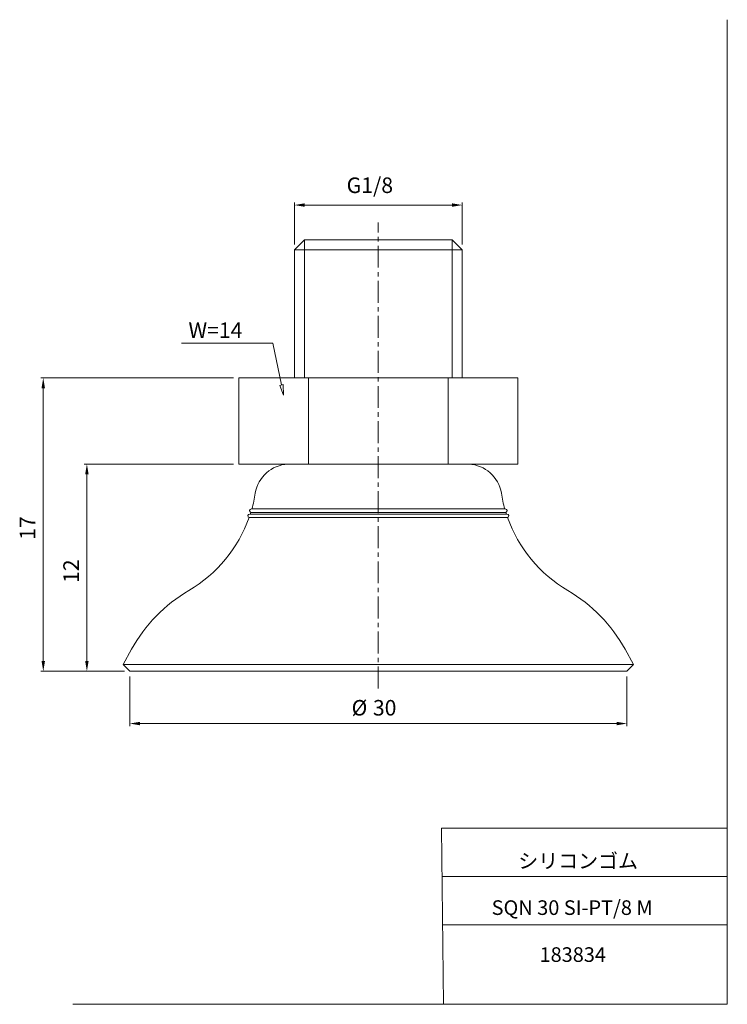
# Model space of a CAD drawing. Units: millimetres. Extents: x 5 to 210, y 0 to 285.
import ezdxf

# ---------------------------------------------------------------- set-up
doc = ezdxf.new("R2010")
doc.units = ezdxf.units.MM
doc.linetypes.add('CENTER', pattern=[10.16, 6.35, -1.27, 1.27, -1.27])
for name, color, linetype, lineweight in [('DIM', 4, 'Continuous', 0), ('PPDETAIL3', 3, 'CENTER', 0), ('PPMODEL1', 7, 'Continuous', 0), ('PPMODEL2', 2, 'Continuous', 0)]:
    doc.layers.add(name, color=color, linetype=linetype, lineweight=lineweight)
doc.styles.add('SLDTEXTSTYLE0', font='TXT', dxfattribs={"width": 0.7, "bigfont": 'bigfont'})
doc.styles.add('SLDTEXTSTYLE1', font='ROMANS', dxfattribs={"bigfont": 'bigfont'})
doc.styles.add('SLDTEXTSTYLE2', font='ROMANS', dxfattribs={"width": 0.97, "bigfont": 'bigfont'})
doc.styles.add('SLDTEXTSTYLE3', font='TXT', dxfattribs={"width": 0.625, "bigfont": 'bigfont'})
doc.dimstyles.new('SLDDIMSTYLE0', dxfattribs={"dimtxt": 4.5, "dimasz": 3, "dimexe": 0, "dimexo": 0.0625, "dimgap": 1.125, "dimtad": 3, "dimdec": 0, "dimlfac": 0.2, "dimzin": 12, "dimdsep": 46, "dimtxsty": 'SLDTEXTSTYLE1', "dimblk1": 'NONE', "dimblk2": 'NONE', "dimsah": 1, "dimcen": 0.09, "dimadec": 0, "dimazin": 0, "dimtfac": 1, "dimtdec": 0, "dimtofl": 0, "dimtmove": 0, "dimatfit": 3, "dimldrblk": 'NONE', "dimfxl": 1, "dimtolj": 1, "dimtzin": 12, "dimarcsym": 0})

# ---------------------------------------------------------------- blocks, each defined once
blk = doc.blocks.new('*D2')
at = {"layer": 'DIM'}
for p, q in [((84.43, 219.84), (84.43, 232.05)), ((87.43, 231.3), (130.07, 231.3)), ((133.07, 219.84), (133.07, 232.05))]:
    blk.add_line(p, q, dxfattribs=at)
for points in [[(87.43, 231.8), (87.43, 230.8), (84.43, 231.3)], [(130.07, 231.8), (130.07, 230.8), (133.07, 231.3)]]:
    blk.add_solid(points, dxfattribs=at)
at = {"layer": 'DIM', "insert": (99.57, 239.29, 0.1), "char_height": 4.5, "attachment_point": 1, "style": 'SLDTEXTSTYLE2'}
blk.add_mtext('G1/8', dxfattribs=at)
blk = doc.blocks.new('_None')
blk = doc.blocks.new('*D4')
at = {"layer": 'DIM'}
for p, q in [((36.75, 94.75), (36.75, 80.35)), ((180.75, 94.75), (180.75, 80.35)), ((39.75, 81.1), (177.75, 81.1))]:
    blk.add_line(p, q, dxfattribs=at)
for points in [[(39.75, 81.6), (39.75, 80.6), (36.75, 81.1)], [(177.75, 81.6), (177.75, 80.6), (180.75, 81.1)]]:
    blk.add_solid(points, dxfattribs=at)
at = {"layer": 'DIM', "char_height": 4.5, "attachment_point": 1, "style": 'SLDTEXTSTYLE2'}
for s, insert in [('%%c', (101.01, 87.92, 0.1)), ('30', (107.18, 87.92, 0.1))]:
    blk.add_mtext(s, dxfattribs=dict(at, insert=insert))
blk = doc.blocks.new('*D5')
at = {"layer": 'DIM'}
for p, q in [((66.84, 156.25), (23.61, 156.25)), ((24.36, 99.25), (24.36, 153.25)), ((35.25, 96.25), (23.61, 96.25))]:
    blk.add_line(p, q, dxfattribs=at)
for points in [[(23.86, 153.25), (24.86, 153.25), (24.36, 156.25)], [(23.86, 99.25), (24.86, 99.25), (24.36, 96.25)]]:
    blk.add_solid(points, dxfattribs=at)
at = {"layer": 'DIM', "insert": (17.54, 121.83, 0.1), "char_height": 4.5, "attachment_point": 1, "rotation": 90, "style": 'SLDTEXTSTYLE2'}
blk.add_mtext('12', dxfattribs=at)
blk = doc.blocks.new('*D6')
at = {"layer": 'DIM'}
for p, q in [((66.84, 181.25), (10.98, 181.25)), ((11.73, 99.25), (11.73, 178.25)), ((35.25, 96.25), (10.98, 96.25))]:
    blk.add_line(p, q, dxfattribs=at)
for points in [[(11.23, 178.25), (12.23, 178.25), (11.73, 181.25)], [(11.23, 99.25), (12.23, 99.25), (11.73, 96.25)]]:
    blk.add_solid(points, dxfattribs=at)
at = {"layer": 'DIM', "insert": (4.91, 134.33, 0.1), "char_height": 4.5, "attachment_point": 1, "rotation": 90, "style": 'SLDTEXTSTYLE2'}
blk.add_mtext('17', dxfattribs=at)

msp = doc.modelspace()

# ---------------------------------------------------------------- hatches: boundary and pattern name
at = {"layer": 'DIM'}
h = msp.add_hatch(dxfattribs=at)
h.set_pattern_fill('ANSI31', color=256, scale=5, style=0)
h.paths.add_polyline_path([(80.2, 179.07), (81.17, 179.28), (81.3, 176.24)], flags=0)

# ---------------------------------------------------------------- linework, layer by layer
at = {"color": 7, "linetype": 'Continuous', "lineweight": 0}
for p, q in [((209.8, 285), (209.8, -0.23)), ((127.01, 50.75), (209.8, 50.75)), ((127.01, 50.75), (127.61, -0.23)), ((127.17, 36.75), (209.8, 36.75)), ((127.34, 22.75), (209.8, 22.75)), ((20.26, -0.23), (209.8, -0.23))]:
    msp.add_line(p, q, dxfattribs=at)
at = {"layer": 'DIM'}
for p, q in [((78.16, 191.28), (51.73, 191.28)), ((80.69, 179.18), (78.16, 191.28)), ((80.2, 179.07), (81.17, 179.28)), ((81.3, 176.24), (80.2, 179.07)), ((81.17, 179.28), (81.3, 176.24))]:
    msp.add_line(p, q, dxfattribs=at)
at = {"layer": 'PPDETAIL3'}
msp.add_line((108.75, 91.25), (108.75, 226.25), dxfattribs=at)
at = {"layer": 'PPMODEL1'}
for p, q in [((87.33, 221.25), (84.43, 218.34)), ((87.33, 221.25), (130.16, 221.25)), ((133.07, 218.34), (130.16, 221.25)), ((133.07, 218.34), (84.43, 218.34)), ((84.43, 218.34), (84.43, 181.25)), ((133.07, 181.25), (133.07, 218.34)), ((68.34, 181.25), (88.54, 181.25)), ((68.34, 156.25), (68.34, 181.25)), ((88.54, 181.25), (88.54, 156.25)), ((88.54, 181.25), (128.96, 181.25)), ((128.96, 156.25), (128.96, 181.25)), ((128.96, 181.25), (149.16, 181.25)), ((149.16, 156.25), (149.16, 181.25)), ((88.54, 156.25), (68.34, 156.25)), ((128.96, 156.25), (88.54, 156.25)), ((149.16, 156.25), (128.96, 156.25)), ((145.52, 143.26), (71.98, 143.26)), ((146.17, 140.79), (71.33, 140.79)), ((146, 141.76), (71.5, 141.76)), ((145.67, 142.28), (71.83, 142.28)), ((37.27, 102.61), (34.82, 98.18)), ((182.68, 98.18), (180.23, 102.61)), ((182.68, 98.18), (34.82, 98.18)), ((34.82, 98.18), (36.75, 96.25)), ((180.75, 96.25), (182.68, 98.18)), ((180.75, 96.25), (36.75, 96.25))]:
    msp.add_line(p, q, dxfattribs=at)
for centre, radius, start, end in [((83, 146.26), 10, 92.3878, 170.9165), ((134.5, 146.26), 10, 9.0835, 87.6122), ((33.63, 154.15), 40, 344.1971, 350.9165), ((183.87, 154.15), 40, 189.0835, 195.8029), ((71.98, 142.76), 0.5, 90, 252.9469), ((145.52, 142.76), 0.5, 287.0531, 90.0001), ((33.63, 154.15), 40, 300.4121, 340.48), ((71.5, 141.26), 0.5, 90, 250.6475), ((33.63, 154.15), 40, 341.9512, 342.735), ((183.87, 154.15), 40, 197.265, 198.0488), ((146, 141.26), 0.5, 289.3525, 90), ((183.87, 154.15), 40, 199.52, 239.5879), ((76.66, 80.85), 45, 120.4121, 151.0851), ((140.84, 80.85), 45, 28.9149, 59.5879)]:
    msp.add_arc(centre, radius, start, end, dxfattribs=at)
at = {"layer": 'PPMODEL2'}
for p, q in [((87.33, 181.25), (87.33, 221.25)), ((130.16, 181.25), (130.16, 221.25))]:
    msp.add_line(p, q, dxfattribs=at)

# ---------------------------------------------------------------- texts
at = {"color": 7, "linetype": 'Continuous', "lineweight": 0, "attachment_point": 1}
for s, insert, char_height, style in [('シリコンゴム', (149.28, 43.41), 4.233, 'SLDTEXTSTYLE0'), ('SQN 30 SI-PT/8 M', (141.56, 29.89), 4.2333, 'SLDTEXTSTYLE3'), ('183834', (155.43, 16.29), 4.233, 'SLDTEXTSTYLE0')]:
    msp.add_mtext(s, dxfattribs=dict(at, insert=insert, char_height=char_height, style=style))
at = {"layer": 'DIM', "insert": (53.78, 197.28), "char_height": 4.5, "attachment_point": 1, "style": 'SLDTEXTSTYLE1'}
msp.add_mtext('W=14', dxfattribs=at)

# ---------------------------------------------------------------- dimensions: what is measured, and where the dimension line sits
at = {"layer": 'DIM'}
for base, p1, p2, text, picture, middle in [((84.43, 236.22), (133.07, 218.34), (84.43, 218.34), 'G1/8', '*D2', (108.75, 236.22)), ((36.75, 84.85), (180.75, 96.25), (36.75, 96.25), '%%c<>', '*D4', (108.75, 84.85))]:
    dim = msp.add_linear_dim(base=base, p1=p1, p2=p2, text=text, dimstyle='SLDDIMSTYLE0', override={"dimtxt": 0.9, "dimasz": 3, "dimexe": 1, "dimexo": 1, "dimgap": 1.524, "dimtad": 3, "dimtih": 0, "dimtoh": 0, "dimlfac": 0.2, "dimzin": 12, "dimtzin": 12}, dxfattribs=at)
    dim.commit()
    dim.dimension.update_dxf_attribs({"geometry": picture, "text_midpoint": middle, "dimtype": 160})
for base, p1, picture, middle in [((7.98, 96.25), (68.34, 181.25), '*D6', (7.98, 138.75)), ((20.61, 96.25), (68.34, 156.25), '*D5', (20.61, 126.25))]:
    dim = msp.add_linear_dim(base=base, p1=p1, p2=(36.75, 96.25), angle=90, dimstyle='SLDDIMSTYLE0', override={"dimtxt": 0.9, "dimasz": 3, "dimexe": 1, "dimexo": 1, "dimgap": 1.524, "dimtad": 3, "dimtih": 0, "dimtoh": 0, "dimlfac": 0.2, "dimzin": 12, "dimtzin": 12}, dxfattribs=at)
    dim.commit()
    dim.dimension.update_dxf_attribs({"geometry": picture, "text_midpoint": middle, "dimtype": 160})

doc.saveas('drawing.dxf')
